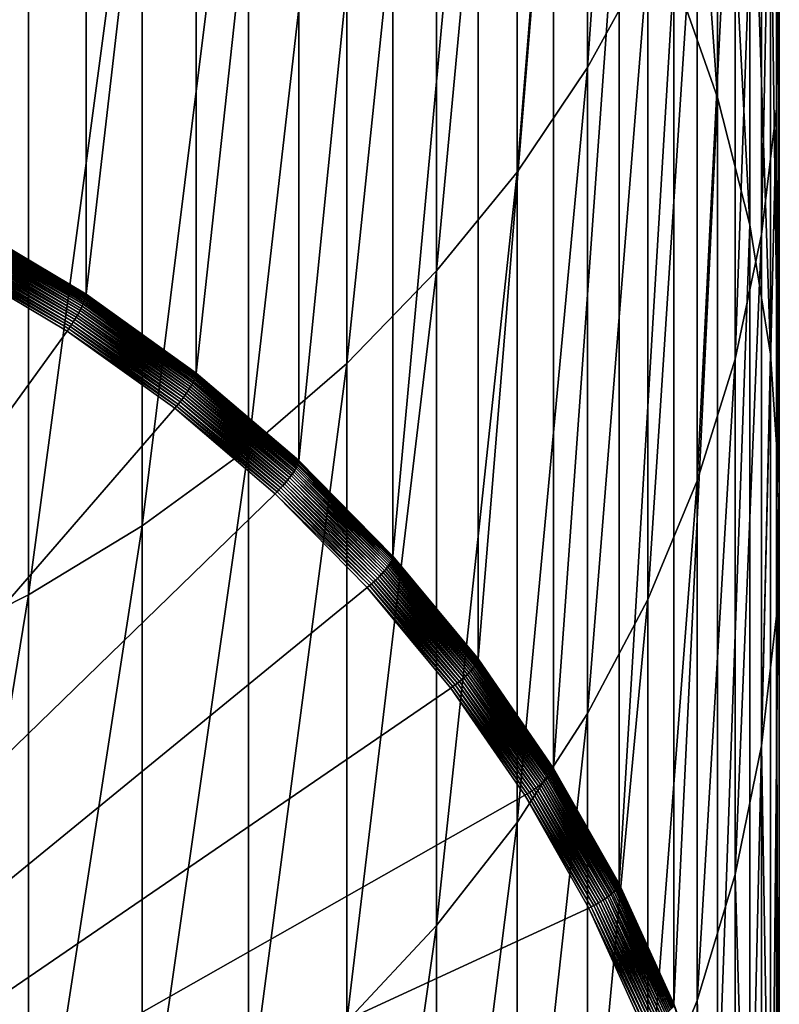
# Model space of a CAD drawing. Extents: x -67 to 75, y -210 to 67.
# Drawn here: x 5 to 9, y -198 to -192 of the extents above; entities that cross this region are included whole.
import ezdxf

# ---------------------------------------------------------------- set-up
doc = ezdxf.new("R2010")
doc.units = 0
doc.header["$MEASUREMENT"] = 0
doc.layers.add('L1', color=7, linetype='Continuous')

msp = doc.modelspace()

# ---------------------------------------------------------------- linework, layer by layer
at = {"layer": 'L1', "color": 7}
for points in [[(4.690868, -193.3674, 1097.518), (4.690868, -187.2489, 1116.349), (5.383667, -187.6615, 1116.483)], [(8.717044, -191.7835, 1136.429), (8.717044, -187.3025, 1144.106), (8.360116, -192.4339, 1136.772)], [(8.360116, -192.4339, 1136.772), (8.717044, -187.3025, 1144.106), (8.360116, -187.9211, 1144.503)], [(4.690868, -193.3674, 1097.518), (5.383667, -187.6615, 1116.483), (5.383667, -193.78, 1097.652)], [(5.383667, -193.78, 1097.652), (5.383667, -187.6615, 1116.483), (6.036607, -188.1292, 1116.635)], [(8.360116, -192.4339, 1136.772), (8.360116, -187.9211, 1144.503), (7.941292, -193.0547, 1137.1)], [(7.941292, -193.0547, 1137.1), (8.360116, -187.9211, 1144.503), (7.941292, -188.5117, 1144.883)], [(5.383667, -193.78, 1097.652), (6.036607, -188.1292, 1116.635), (6.036607, -194.2477, 1097.804)], [(6.036607, -194.2477, 1097.804), (6.036607, -188.1292, 1116.635), (6.644854, -188.6486, 1116.804)], [(9.497801, -191.9241, 1126.847), (9.497801, -188.2625, 1134.571), (9.480213, -192.6769, 1127.166)], [(9.480213, -192.6769, 1127.166), (9.497801, -188.2625, 1134.571), (9.480213, -188.9853, 1134.953)], [(7.941292, -193.0547, 1137.1), (7.941292, -188.5117, 1144.883), (7.463674, -193.6414, 1137.41)], [(7.463674, -193.6414, 1137.41), (7.941292, -188.5117, 1144.883), (7.463674, -189.0697, 1145.242)], [(6.036607, -194.2477, 1097.804), (6.644854, -188.6486, 1116.804), (6.644854, -194.7671, 1097.973)], [(6.644854, -194.7671, 1097.973), (6.644854, -188.6486, 1116.804), (7.203905, -189.2157, 1116.988)], [(8.871454, -191.8738, 1117.852), (8.871454, -188.9823, 1125.604), (9.130733, -192.6111, 1118.091)], [(9.130733, -192.6111, 1118.091), (8.871454, -188.9823, 1125.604), (9.130733, -189.6963, 1125.906)], [(9.480213, -192.6769, 1127.166), (9.480213, -188.9853, 1134.953), (9.392438, -193.4254, 1127.482)], [(9.392438, -193.4254, 1127.482), (9.480213, -188.9853, 1134.953), (9.392438, -189.7041, 1135.332)], [(7.463674, -193.6414, 1137.41), (7.463674, -189.0697, 1145.242), (6.930797, -194.1897, 1137.699)], [(6.930797, -194.1897, 1137.699), (7.463674, -189.0697, 1145.242), (6.930797, -189.5912, 1145.577)], [(6.644854, -194.7671, 1097.973), (7.203905, -189.2157, 1116.988), (7.203905, -195.3343, 1098.157)], [(7.203905, -195.3343, 1098.157), (7.203905, -189.2157, 1116.988), (7.709621, -189.8265, 1117.186)], [(6.930797, -194.1897, 1137.699), (6.930797, -189.5912, 1145.577), (6.346607, -194.6953, 1137.966)], [(6.346607, -194.6953, 1137.966), (6.930797, -189.5912, 1145.577), (6.346607, -190.0722, 1145.886)], [(9.130733, -192.6111, 1118.091), (9.130733, -189.6963, 1125.906), (9.322411, -193.3668, 1118.337)], [(9.322411, -193.3668, 1118.337), (9.130733, -189.6963, 1125.906), (9.322411, -190.4283, 1126.215)], [(9.392438, -193.4254, 1127.482), (9.392438, -189.7041, 1135.332), (9.235123, -194.1643, 1127.794)], [(9.235123, -194.1643, 1127.794), (9.392438, -189.7041, 1135.332), (9.235123, -190.4135, 1135.706)], [(7.203905, -195.3343, 1098.157), (7.709621, -189.8265, 1117.186), (7.709621, -195.945, 1098.355)], [(7.709621, -195.945, 1098.355), (7.709621, -189.8265, 1117.186), (8.158257, -190.4764, 1117.398)], [(6.346607, -194.6953, 1137.966), (6.346607, -190.0722, 1145.886), (5.715428, -195.1547, 1138.208)], [(5.715428, -195.1547, 1138.208), (6.346607, -190.0722, 1145.886), (5.715428, -190.5091, 1146.167)], [(9.235123, -194.1643, 1127.794), (9.235123, -190.4135, 1135.706), (9.009435, -194.888, 1128.1)], [(9.009435, -194.888, 1128.1), (9.235123, -190.4135, 1135.706), (9.009435, -191.1084, 1136.073)], [(9.322411, -193.3668, 1118.337), (9.322411, -190.4283, 1126.215), (9.44507, -194.1355, 1118.586)], [(9.44507, -194.1355, 1118.586), (9.322411, -190.4283, 1126.215), (9.44507, -191.1727, 1126.53)], [(7.709621, -195.945, 1098.355), (8.158257, -190.4764, 1117.398), (8.158257, -196.5949, 1098.567)], [(8.158257, -196.5949, 1098.567), (8.158257, -190.4764, 1117.398), (8.546493, -191.1605, 1117.62)], [(5.715428, -195.1547, 1138.208), (5.715428, -190.5091, 1146.167), (5.041935, -195.5644, 1138.424)], [(5.041935, -195.5644, 1138.424), (5.715428, -190.5091, 1146.167), (5.041935, -190.8988, 1146.417)], [(5.041935, -195.5644, 1138.424), (5.041935, -190.8988, 1146.417), (4.331114, -195.9214, 1138.613)], [(4.331114, -195.9214, 1138.613), (5.041935, -190.8988, 1146.417), (4.331114, -191.2384, 1146.635)], [(9.009435, -194.888, 1128.1), (9.009435, -191.1084, 1136.073), (8.717044, -195.5911, 1128.397)], [(8.717044, -195.5911, 1128.397), (9.009435, -191.1084, 1136.073), (8.717044, -191.7835, 1136.429)], [(8.158257, -196.5949, 1098.567), (8.546493, -191.1605, 1117.62), (8.546493, -197.279, 1098.789)], [(8.546493, -197.279, 1098.789), (8.546493, -191.1605, 1117.62), (8.871454, -191.8738, 1117.852)], [(9.44507, -194.1355, 1118.586), (9.44507, -191.1727, 1126.53), (9.497801, -194.9113, 1118.839)], [(9.497801, -194.9113, 1118.839), (9.44507, -191.1727, 1126.53), (9.497801, -191.9241, 1126.847)], [(8.717044, -195.5911, 1128.397), (8.717044, -191.7835, 1136.429), (8.360116, -196.2685, 1128.683)], [(8.360116, -196.2685, 1128.683), (8.717044, -191.7835, 1136.429), (8.360116, -192.4339, 1136.772)], [(8.546493, -197.279, 1098.789), (8.871454, -191.8738, 1117.852), (8.871454, -197.9924, 1099.021)], [(8.871454, -197.9924, 1099.021), (8.871454, -191.8738, 1117.852), (9.130733, -192.6111, 1118.091)], [(9.497801, -194.9113, 1118.839), (9.497801, -191.9241, 1126.847), (9.480213, -195.6885, 1119.091)], [(9.480213, -195.6885, 1119.091), (9.497801, -191.9241, 1126.847), (9.480213, -192.6769, 1127.166)], [(8.360116, -196.2685, 1128.683), (8.360116, -192.4339, 1136.772), (7.941292, -196.9151, 1128.957)], [(7.941292, -196.9151, 1128.957), (8.360116, -192.4339, 1136.772), (7.941292, -193.0547, 1137.1)], [(8.871454, -197.9924, 1099.021), (9.130733, -192.6111, 1118.091), (9.130733, -198.7296, 1099.26)], [(9.130733, -198.7296, 1099.26), (9.130733, -192.6111, 1118.091), (9.322411, -193.3668, 1118.337)], [(9.480213, -195.6885, 1119.091), (9.480213, -192.6769, 1127.166), (9.392438, -196.4614, 1119.342)], [(9.392438, -196.4614, 1119.342), (9.480213, -192.6769, 1127.166), (9.392438, -193.4254, 1127.482)], [(7.941292, -196.9151, 1128.957), (7.941292, -193.0547, 1137.1), (7.463674, -197.5262, 1129.215)], [(7.463674, -197.5262, 1129.215), (7.941292, -193.0547, 1137.1), (7.463674, -193.6414, 1137.41)], [(4.69053, -193.3731, 1097.502), (4.690868, -193.3674, 1097.518), (5.383667, -193.78, 1097.652)], [(9.130733, -198.7296, 1099.26), (9.322411, -193.3668, 1118.337), (9.322411, -199.4854, 1099.506)], [(9.322411, -199.4854, 1099.506), (9.322411, -193.3668, 1118.337), (9.44507, -194.1355, 1118.586)], [(4.674787, -193.4282, 1097.423), (4.678965, -193.4168, 1097.434), (5.370006, -193.8283, 1097.568)], [(4.678965, -193.4168, 1097.434), (4.68255, -193.4062, 1097.446), (5.374121, -193.818, 1097.58)], [(4.678965, -193.4168, 1097.434), (5.374121, -193.818, 1097.58), (5.370006, -193.8283, 1097.568)], [(4.68255, -193.4062, 1097.446), (4.685517, -193.3964, 1097.459), (5.377525, -193.8086, 1097.593)], [(4.68255, -193.4062, 1097.446), (5.377525, -193.8086, 1097.593), (5.374121, -193.818, 1097.58)], [(4.685517, -193.3964, 1097.459), (4.687846, -193.3876, 1097.473), (5.380198, -193.8, 1097.607)], [(4.685517, -193.3964, 1097.459), (5.380198, -193.8, 1097.607), (5.377525, -193.8086, 1097.593)], [(4.687846, -193.3876, 1097.473), (4.689521, -193.3798, 1097.487), (5.382121, -193.7923, 1097.621)], [(4.687846, -193.3876, 1097.473), (5.382121, -193.7923, 1097.621), (5.380198, -193.8, 1097.607)], [(4.689521, -193.3798, 1097.487), (4.69053, -193.3731, 1097.502), (5.38328, -193.7857, 1097.636)], [(4.689521, -193.3798, 1097.487), (5.38328, -193.7857, 1097.636), (5.382121, -193.7923, 1097.621)], [(4.69053, -193.3731, 1097.502), (5.383667, -193.78, 1097.652), (5.38328, -193.7857, 1097.636)], [(9.392438, -196.4614, 1119.342), (9.392438, -193.4254, 1127.482), (9.235123, -197.2243, 1119.59)], [(9.235123, -197.2243, 1119.59), (9.392438, -193.4254, 1127.482), (9.235123, -194.1643, 1127.794)], [(4.646127, -193.4941, 1097.383), (4.652769, -193.48, 1097.389), (5.339941, -193.8892, 1097.522)], [(4.652769, -193.48, 1097.389), (4.658998, -193.4663, 1097.395), (5.34709, -193.8761, 1097.529)], [(4.652769, -193.48, 1097.389), (5.34709, -193.8761, 1097.529), (5.339941, -193.8892, 1097.522)], [(4.658998, -193.4663, 1097.395), (4.664769, -193.453, 1097.403), (5.353713, -193.8633, 1097.537)], [(4.658998, -193.4663, 1097.395), (5.353713, -193.8633, 1097.537), (5.34709, -193.8761, 1097.529)], [(4.664769, -193.453, 1097.403), (4.670044, -193.4403, 1097.412), (5.359768, -193.851, 1097.546)], [(4.664769, -193.453, 1097.403), (5.359768, -193.851, 1097.546), (5.353713, -193.8633, 1097.537)], [(4.670044, -193.4403, 1097.412), (4.674787, -193.4282, 1097.423), (5.365211, -193.8393, 1097.556)], [(4.670044, -193.4403, 1097.412), (5.365211, -193.8393, 1097.556), (5.359768, -193.851, 1097.546)], [(4.674787, -193.4282, 1097.423), (5.370006, -193.8283, 1097.568), (5.365211, -193.8393, 1097.556)], [(4.616356, -193.5521, 1097.374), (4.624178, -193.5376, 1097.374), (5.307128, -193.9443, 1097.507)], [(4.624178, -193.5376, 1097.374), (4.631782, -193.523, 1097.376), (5.315855, -193.9304, 1097.508)], [(4.624178, -193.5376, 1097.374), (5.315855, -193.9304, 1097.508), (5.307128, -193.9443, 1097.507)], [(4.631782, -193.523, 1097.376), (4.639115, -193.5084, 1097.379), (5.324271, -193.9165, 1097.511)], [(4.631782, -193.523, 1097.376), (5.324271, -193.9165, 1097.511), (5.315855, -193.9304, 1097.508)], [(4.639115, -193.5084, 1097.379), (4.646127, -193.4941, 1097.383), (5.332318, -193.9028, 1097.516)], [(4.639115, -193.5084, 1097.379), (5.332318, -193.9028, 1097.516), (5.324271, -193.9165, 1097.511)], [(4.646127, -193.4941, 1097.383), (5.339941, -193.8892, 1097.522), (5.332318, -193.9028, 1097.516)], [(0, -201.286, 1099.881), (4.592113, -193.5946, 1097.381), (5.270327, -193.9985, 1097.513)], [(4.592113, -193.5946, 1097.381), (4.600268, -193.5808, 1097.378), (5.279686, -193.9854, 1097.509)], [(4.592113, -193.5946, 1097.381), (5.279686, -193.9854, 1097.509), (5.270327, -193.9985, 1097.513)], [(4.600268, -193.5808, 1097.378), (4.608367, -193.5666, 1097.375), (5.288981, -193.9719, 1097.507)], [(4.600268, -193.5808, 1097.378), (5.288981, -193.9719, 1097.507), (5.279686, -193.9854, 1097.509)], [(4.608367, -193.5666, 1097.375), (4.616356, -193.5521, 1097.374), (5.29815, -193.9582, 1097.506)], [(4.608367, -193.5666, 1097.375), (5.29815, -193.9582, 1097.506), (5.288981, -193.9719, 1097.507)], [(4.616356, -193.5521, 1097.374), (5.307128, -193.9443, 1097.507), (5.29815, -193.9582, 1097.506)], [(7.463674, -197.5262, 1129.215), (7.463674, -193.6414, 1137.41), (6.930797, -198.0971, 1129.456)], [(6.930797, -198.0971, 1129.456), (7.463674, -193.6414, 1137.41), (6.930797, -194.1897, 1137.699)], [(5.365211, -193.8393, 1097.556), (5.370006, -193.8283, 1097.568), (6.02129, -194.2948, 1097.719)], [(5.370006, -193.8283, 1097.568), (5.374121, -193.818, 1097.58), (6.025903, -194.2849, 1097.732)], [(5.370006, -193.8283, 1097.568), (6.025903, -194.2849, 1097.732), (6.02129, -194.2948, 1097.719)], [(5.374121, -193.818, 1097.58), (5.377525, -193.8086, 1097.593), (6.029721, -194.2758, 1097.745)], [(5.374121, -193.818, 1097.58), (6.029721, -194.2758, 1097.745), (6.025903, -194.2849, 1097.732)], [(5.377525, -193.8086, 1097.593), (5.380198, -193.8, 1097.607), (6.032718, -194.2674, 1097.759)], [(5.377525, -193.8086, 1097.593), (6.032718, -194.2674, 1097.759), (6.029721, -194.2758, 1097.745)], [(5.380198, -193.8, 1097.607), (5.382121, -193.7923, 1097.621), (6.034873, -194.2599, 1097.773)], [(5.380198, -193.8, 1097.607), (6.034873, -194.2599, 1097.773), (6.032718, -194.2674, 1097.759)], [(5.382121, -193.7923, 1097.621), (5.38328, -193.7857, 1097.636), (6.036173, -194.2533, 1097.788)], [(5.382121, -193.7923, 1097.621), (6.036173, -194.2533, 1097.788), (6.034873, -194.2599, 1097.773)], [(5.38328, -193.7857, 1097.636), (5.383667, -193.78, 1097.652), (6.036607, -194.2477, 1097.804)], [(5.38328, -193.7857, 1097.636), (6.036607, -194.2477, 1097.804), (6.036173, -194.2533, 1097.788)], [(5.332318, -193.9028, 1097.516), (5.339941, -193.8892, 1097.522), (5.987579, -194.3532, 1097.672)], [(5.339941, -193.8892, 1097.522), (5.34709, -193.8761, 1097.529), (5.995593, -194.3406, 1097.679)], [(5.339941, -193.8892, 1097.522), (5.995593, -194.3406, 1097.679), (5.987579, -194.3532, 1097.672)], [(5.34709, -193.8761, 1097.529), (5.353713, -193.8633, 1097.537), (6.003021, -194.3284, 1097.688)], [(5.34709, -193.8761, 1097.529), (6.003021, -194.3284, 1097.688), (5.995593, -194.3406, 1097.679)], [(5.353713, -193.8633, 1097.537), (5.359768, -193.851, 1097.546), (6.00981, -194.3167, 1097.697)], [(5.353713, -193.8633, 1097.537), (6.00981, -194.3167, 1097.697), (6.003021, -194.3284, 1097.688)], [(5.359768, -193.851, 1097.546), (5.365211, -193.8393, 1097.556), (6.015913, -194.3054, 1097.708)], [(5.359768, -193.851, 1097.546), (6.015913, -194.3054, 1097.708), (6.00981, -194.3167, 1097.697)], [(5.365211, -193.8393, 1097.556), (6.02129, -194.2948, 1097.719), (6.015913, -194.3054, 1097.708)], [(5.29815, -193.9582, 1097.506), (5.307128, -193.9443, 1097.507), (5.950785, -194.4054, 1097.656)], [(5.307128, -193.9443, 1097.507), (5.315855, -193.9304, 1097.508), (5.960571, -194.3922, 1097.658)], [(5.307128, -193.9443, 1097.507), (5.960571, -194.3922, 1097.658), (5.950785, -194.4054, 1097.656)], [(5.315855, -193.9304, 1097.508), (5.324271, -193.9165, 1097.511), (5.970007, -194.379, 1097.662)], [(5.315855, -193.9304, 1097.508), (5.970007, -194.379, 1097.662), (5.960571, -194.3922, 1097.658)], [(5.324271, -193.9165, 1097.511), (5.332318, -193.9028, 1097.516), (5.97903, -194.366, 1097.666)], [(5.324271, -193.9165, 1097.511), (5.97903, -194.366, 1097.666), (5.970007, -194.379, 1097.662)], [(5.332318, -193.9028, 1097.516), (5.987579, -194.3532, 1097.672), (5.97903, -194.366, 1097.666)], [(5.270327, -193.9985, 1097.513), (5.90952, -194.4564, 1097.661), (0, -201.286, 1099.881)], [(5.270327, -193.9985, 1097.513), (5.279686, -193.9854, 1097.509), (5.920015, -194.4441, 1097.658)], [(5.270327, -193.9985, 1097.513), (5.920015, -194.4441, 1097.658), (5.90952, -194.4564, 1097.661)], [(5.279686, -193.9854, 1097.509), (5.288981, -193.9719, 1097.507), (5.930438, -194.4314, 1097.656)], [(5.279686, -193.9854, 1097.509), (5.930438, -194.4314, 1097.656), (5.920015, -194.4441, 1097.658)], [(5.288981, -193.9719, 1097.507), (5.29815, -193.9582, 1097.506), (5.940718, -194.4185, 1097.656)], [(5.288981, -193.9719, 1097.507), (5.940718, -194.4185, 1097.656), (5.930438, -194.4314, 1097.656)], [(5.29815, -193.9582, 1097.506), (5.950785, -194.4054, 1097.656), (5.940718, -194.4185, 1097.656)], [(9.235123, -197.2243, 1119.59), (9.235123, -194.1643, 1127.794), (9.009435, -197.9715, 1119.833)], [(9.009435, -197.9715, 1119.833), (9.235123, -194.1643, 1127.794), (9.009435, -194.888, 1128.1)], [(9.322411, -199.4854, 1099.506), (9.44507, -194.1355, 1118.586), (9.44507, -200.254, 1099.756)], [(9.44507, -200.254, 1099.756), (9.44507, -194.1355, 1118.586), (9.497801, -194.9113, 1118.839)], [(6.930797, -198.0971, 1129.456), (6.930797, -194.1897, 1137.699), (6.346607, -198.6238, 1129.679)], [(6.346607, -198.6238, 1129.679), (6.930797, -194.1897, 1137.699), (6.346607, -194.6953, 1137.966)], [(6.015913, -194.3054, 1097.708), (6.02129, -194.2948, 1097.719), (6.627994, -194.8129, 1097.888)], [(6.02129, -194.2948, 1097.719), (6.025903, -194.2849, 1097.732), (6.633072, -194.8034, 1097.9)], [(6.02129, -194.2948, 1097.719), (6.633072, -194.8034, 1097.9), (6.627994, -194.8129, 1097.888)], [(6.025903, -194.2849, 1097.732), (6.029721, -194.2758, 1097.745), (6.637274, -194.7945, 1097.913)], [(6.025903, -194.2849, 1097.732), (6.637274, -194.7945, 1097.913), (6.633072, -194.8034, 1097.9)], [(6.029721, -194.2758, 1097.745), (6.032718, -194.2674, 1097.759), (6.640573, -194.7864, 1097.927)], [(6.029721, -194.2758, 1097.745), (6.640573, -194.7864, 1097.927), (6.637274, -194.7945, 1097.913)], [(6.032718, -194.2674, 1097.759), (6.034873, -194.2599, 1097.773), (6.642946, -194.7791, 1097.942)], [(6.032718, -194.2674, 1097.759), (6.642946, -194.7791, 1097.942), (6.640573, -194.7864, 1097.927)], [(6.034873, -194.2599, 1097.773), (6.036173, -194.2533, 1097.788), (6.644376, -194.7727, 1097.957)], [(6.034873, -194.2599, 1097.773), (6.644376, -194.7727, 1097.957), (6.642946, -194.7791, 1097.942)], [(6.036173, -194.2533, 1097.788), (6.036607, -194.2477, 1097.804), (6.644854, -194.7671, 1097.973)], [(6.036173, -194.2533, 1097.788), (6.644854, -194.7671, 1097.973), (6.644376, -194.7727, 1097.957)], [(5.97903, -194.366, 1097.666), (5.987579, -194.3532, 1097.672), (6.590886, -194.8683, 1097.84)], [(5.987579, -194.3532, 1097.672), (5.995593, -194.3406, 1097.679), (6.599708, -194.8564, 1097.847)], [(5.987579, -194.3532, 1097.672), (6.599708, -194.8564, 1097.847), (6.590886, -194.8683, 1097.84)], [(5.995593, -194.3406, 1097.679), (6.003021, -194.3284, 1097.688), (6.607884, -194.8449, 1097.856)], [(5.995593, -194.3406, 1097.679), (6.607884, -194.8449, 1097.856), (6.599708, -194.8564, 1097.847)], [(6.003021, -194.3284, 1097.688), (6.00981, -194.3167, 1097.697), (6.615357, -194.8337, 1097.865)], [(6.003021, -194.3284, 1097.688), (6.615357, -194.8337, 1097.865), (6.607884, -194.8449, 1097.856)], [(6.00981, -194.3167, 1097.697), (6.015913, -194.3054, 1097.708), (6.622075, -194.823, 1097.876)], [(6.00981, -194.3167, 1097.697), (6.622075, -194.823, 1097.876), (6.615357, -194.8337, 1097.865)], [(6.015913, -194.3054, 1097.708), (6.627994, -194.8129, 1097.888), (6.622075, -194.823, 1097.876)], [(5.930438, -194.4314, 1097.656), (5.940718, -194.4185, 1097.656), (6.539304, -194.9296, 1097.822)], [(5.940718, -194.4185, 1097.656), (5.950785, -194.4054, 1097.656), (6.550385, -194.9173, 1097.823)], [(5.940718, -194.4185, 1097.656), (6.550385, -194.9173, 1097.823), (6.539304, -194.9296, 1097.822)], [(5.950785, -194.4054, 1097.656), (5.960571, -194.3922, 1097.658), (6.561156, -194.905, 1097.825)], [(5.950785, -194.4054, 1097.656), (6.561156, -194.905, 1097.825), (6.550385, -194.9173, 1097.823)], [(5.960571, -194.3922, 1097.658), (5.970007, -194.379, 1097.662), (6.571543, -194.8927, 1097.829)], [(5.960571, -194.3922, 1097.658), (6.571543, -194.8927, 1097.829), (6.561156, -194.905, 1097.825)], [(5.970007, -194.379, 1097.662), (5.97903, -194.366, 1097.666), (6.581476, -194.8804, 1097.834)], [(5.970007, -194.379, 1097.662), (6.581476, -194.8804, 1097.834), (6.571543, -194.8927, 1097.829)], [(5.97903, -194.366, 1097.666), (6.590886, -194.8683, 1097.84), (6.581476, -194.8804, 1097.834)], [(0, -201.286, 1099.881), (5.90952, -194.4564, 1097.661), (6.504962, -194.9648, 1097.827)], [(5.90952, -194.4564, 1097.661), (5.920015, -194.4441, 1097.658), (6.516515, -194.9534, 1097.824)], [(5.90952, -194.4564, 1097.661), (6.516515, -194.9534, 1097.824), (6.504962, -194.9648, 1097.827)], [(5.920015, -194.4441, 1097.658), (5.930438, -194.4314, 1097.656), (6.527988, -194.9416, 1097.822)], [(5.920015, -194.4441, 1097.658), (6.527988, -194.9416, 1097.822), (6.516515, -194.9534, 1097.824)], [(5.930438, -194.4314, 1097.656), (6.539304, -194.9296, 1097.822), (6.527988, -194.9416, 1097.822)], [(6.346607, -198.6238, 1129.679), (6.346607, -194.6953, 1137.966), (5.715428, -199.1022, 1129.881)], [(5.715428, -199.1022, 1129.881), (6.346607, -194.6953, 1137.966), (5.715428, -195.1547, 1138.208)], [(6.644376, -194.7727, 1097.957), (6.644854, -194.7671, 1097.973), (7.203905, -195.3343, 1098.157)], [(6.615357, -194.8337, 1097.865), (6.622075, -194.823, 1097.876), (7.179209, -195.3883, 1098.06)], [(6.622075, -194.823, 1097.876), (6.627994, -194.8129, 1097.888), (7.185626, -195.3786, 1098.071)], [(6.622075, -194.823, 1097.876), (7.185626, -195.3786, 1098.071), (7.179209, -195.3883, 1098.06)], [(6.627994, -194.8129, 1097.888), (6.633072, -194.8034, 1097.9), (7.191131, -195.3695, 1098.084)], [(6.627994, -194.8129, 1097.888), (7.191131, -195.3695, 1098.084), (7.185626, -195.3786, 1098.071)], [(6.633072, -194.8034, 1097.9), (6.637274, -194.7945, 1097.913), (7.195688, -195.361, 1098.097)], [(6.633072, -194.8034, 1097.9), (7.195688, -195.361, 1098.097), (7.191131, -195.3695, 1098.084)], [(6.637274, -194.7945, 1097.913), (6.640573, -194.7864, 1097.927), (7.199265, -195.3532, 1098.112)], [(6.637274, -194.7945, 1097.913), (7.199265, -195.3532, 1098.112), (7.195688, -195.361, 1098.097)], [(6.640573, -194.7864, 1097.927), (6.642946, -194.7791, 1097.942), (7.201837, -195.3461, 1098.126)], [(6.640573, -194.7864, 1097.927), (7.201837, -195.3461, 1098.126), (7.199265, -195.3532, 1098.112)], [(6.642946, -194.7791, 1097.942), (6.644376, -194.7727, 1097.957), (7.203387, -195.3398, 1098.141)], [(6.642946, -194.7791, 1097.942), (7.203387, -195.3398, 1098.141), (7.201837, -195.3461, 1098.126)], [(6.644376, -194.7727, 1097.957), (7.203905, -195.3343, 1098.157), (7.203387, -195.3398, 1098.141)], [(6.571543, -194.8927, 1097.829), (6.581476, -194.8804, 1097.834), (7.135195, -195.4422, 1098.016)], [(6.581476, -194.8804, 1097.834), (6.590886, -194.8683, 1097.84), (7.145396, -195.4309, 1098.022)], [(6.581476, -194.8804, 1097.834), (7.145396, -195.4309, 1098.022), (7.135195, -195.4422, 1098.016)], [(6.590886, -194.8683, 1097.84), (6.599708, -194.8564, 1097.847), (7.154961, -195.4197, 1098.03)], [(6.590886, -194.8683, 1097.84), (7.154961, -195.4197, 1098.03), (7.145396, -195.4309, 1098.022)], [(6.599708, -194.8564, 1097.847), (6.607884, -194.8449, 1097.856), (7.163825, -195.4089, 1098.039)], [(6.599708, -194.8564, 1097.847), (7.163825, -195.4089, 1098.039), (7.154961, -195.4197, 1098.03)], [(6.607884, -194.8449, 1097.856), (6.615357, -194.8337, 1097.865), (7.171926, -195.3984, 1098.049)], [(6.607884, -194.8449, 1097.856), (7.171926, -195.3984, 1098.049), (7.163825, -195.4089, 1098.039)], [(6.615357, -194.8337, 1097.865), (7.179209, -195.3883, 1098.06), (7.171926, -195.3984, 1098.049)], [(9.009435, -197.9715, 1119.833), (9.009435, -194.888, 1128.1), (8.717044, -198.6975, 1120.069)], [(8.717044, -198.6975, 1120.069), (9.009435, -194.888, 1128.1), (8.717044, -195.5911, 1128.397)], [(6.516515, -194.9534, 1097.824), (6.527988, -194.9416, 1097.822), (7.077207, -195.4988, 1098.003)], [(6.527988, -194.9416, 1097.822), (6.539304, -194.9296, 1097.822), (7.089475, -195.4877, 1098.003)], [(6.527988, -194.9416, 1097.822), (7.089475, -195.4877, 1098.003), (7.077207, -195.4988, 1098.003)], [(6.539304, -194.9296, 1097.822), (6.550385, -194.9173, 1097.823), (7.101488, -195.4764, 1098.004)], [(6.539304, -194.9296, 1097.822), (7.101488, -195.4764, 1098.004), (7.089475, -195.4877, 1098.003)], [(6.550385, -194.9173, 1097.823), (6.561156, -194.905, 1097.825), (7.113166, -195.465, 1098.007)], [(6.550385, -194.9173, 1097.823), (7.113166, -195.465, 1098.007), (7.101488, -195.4764, 1098.004)], [(6.561156, -194.905, 1097.825), (6.571543, -194.8927, 1097.829), (7.124427, -195.4536, 1098.011)], [(6.561156, -194.905, 1097.825), (7.124427, -195.4536, 1098.011), (7.113166, -195.465, 1098.007)], [(6.571543, -194.8927, 1097.829), (7.135195, -195.4422, 1098.016), (7.124427, -195.4536, 1098.011)], [(9.44507, -200.254, 1099.756), (9.497801, -194.9113, 1118.839), (9.497801, -201.0298, 1100.008)], [(9.497801, -201.0298, 1100.008), (9.497801, -194.9113, 1118.839), (9.480213, -195.6885, 1119.091)], [(0, -201.286, 1099.881), (6.504962, -194.9648, 1097.827), (7.052244, -195.5201, 1098.007)], [(6.504962, -194.9648, 1097.827), (6.516515, -194.9534, 1097.824), (7.064768, -195.5096, 1098.004)], [(6.504962, -194.9648, 1097.827), (7.064768, -195.5096, 1098.004), (7.052244, -195.5201, 1098.007)], [(6.516515, -194.9534, 1097.824), (7.077207, -195.4988, 1098.003), (7.064768, -195.5096, 1098.004)], [(5.715428, -199.1022, 1129.881), (5.715428, -195.1547, 1138.208), (5.041935, -199.5289, 1130.061)], [(5.041935, -199.5289, 1130.061), (5.715428, -195.1547, 1138.208), (5.041935, -195.5644, 1138.424)], [(7.195688, -195.361, 1098.097), (7.199265, -195.3532, 1098.112), (7.704655, -195.9636, 1098.31)], [(7.199265, -195.3532, 1098.112), (7.201837, -195.3461, 1098.126), (7.707407, -195.9567, 1098.325)], [(7.199265, -195.3532, 1098.112), (7.707407, -195.9567, 1098.325), (7.704655, -195.9636, 1098.31)], [(7.201837, -195.3461, 1098.126), (7.203387, -195.3398, 1098.141), (7.709067, -195.9505, 1098.34)], [(7.201837, -195.3461, 1098.126), (7.709067, -195.9505, 1098.34), (7.707407, -195.9567, 1098.325)], [(7.203387, -195.3398, 1098.141), (7.203905, -195.3343, 1098.157), (7.709621, -195.945, 1098.355)], [(7.203387, -195.3398, 1098.141), (7.709621, -195.945, 1098.355), (7.709067, -195.9505, 1098.34)], [(7.154961, -195.4197, 1098.03), (7.163825, -195.4089, 1098.039), (7.666727, -196.0163, 1098.236)], [(7.163825, -195.4089, 1098.039), (7.171926, -195.3984, 1098.049), (7.675397, -196.0064, 1098.246)], [(7.163825, -195.4089, 1098.039), (7.675397, -196.0064, 1098.246), (7.666727, -196.0163, 1098.236)], [(7.171926, -195.3984, 1098.049), (7.179209, -195.3883, 1098.06), (7.683192, -195.9969, 1098.257)], [(7.171926, -195.3984, 1098.049), (7.683192, -195.9969, 1098.257), (7.675397, -196.0064, 1098.246)], [(7.179209, -195.3883, 1098.06), (7.185626, -195.3786, 1098.071), (7.690059, -195.9879, 1098.269)], [(7.179209, -195.3883, 1098.06), (7.690059, -195.9879, 1098.269), (7.683192, -195.9969, 1098.257)], [(7.185626, -195.3786, 1098.071), (7.191131, -195.3695, 1098.084), (7.695951, -195.9792, 1098.282)], [(7.185626, -195.3786, 1098.071), (7.695951, -195.9792, 1098.282), (7.690059, -195.9879, 1098.269)], [(7.191131, -195.3695, 1098.084), (7.195688, -195.361, 1098.097), (7.700827, -195.9711, 1098.296)], [(7.191131, -195.3695, 1098.084), (7.700827, -195.9711, 1098.296), (7.695951, -195.9792, 1098.282)], [(7.195688, -195.361, 1098.097), (7.704655, -195.9636, 1098.31), (7.700827, -195.9711, 1098.296)], [(7.101488, -195.4764, 1098.004), (7.113166, -195.465, 1098.007), (7.612512, -196.0681, 1098.203)], [(7.113166, -195.465, 1098.007), (7.124427, -195.4536, 1098.011), (7.624563, -196.0576, 1098.207)], [(7.113166, -195.465, 1098.007), (7.624563, -196.0576, 1098.207), (7.612512, -196.0681, 1098.203)], [(7.124427, -195.4536, 1098.011), (7.135195, -195.4422, 1098.016), (7.636087, -196.0471, 1098.213)], [(7.124427, -195.4536, 1098.011), (7.636087, -196.0471, 1098.213), (7.624563, -196.0576, 1098.207)], [(7.135195, -195.4422, 1098.016), (7.145396, -195.4309, 1098.022), (7.647005, -196.0367, 1098.219)], [(7.135195, -195.4422, 1098.016), (7.647005, -196.0367, 1098.219), (7.636087, -196.0471, 1098.213)], [(7.145396, -195.4309, 1098.022), (7.154961, -195.4197, 1098.03), (7.657242, -196.0264, 1098.227)], [(7.145396, -195.4309, 1098.022), (7.657242, -196.0264, 1098.227), (7.647005, -196.0367, 1098.219)], [(7.154961, -195.4197, 1098.03), (7.666727, -196.0163, 1098.236), (7.657242, -196.0264, 1098.227)], [(7.052244, -195.5201, 1098.007), (7.547313, -196.118, 1098.201), (0, -201.286, 1099.881)], [(7.052244, -195.5201, 1098.007), (7.064768, -195.5096, 1098.004), (7.560716, -196.1086, 1098.199)], [(7.052244, -195.5201, 1098.007), (7.560716, -196.1086, 1098.199), (7.547313, -196.118, 1098.201)], [(7.064768, -195.5096, 1098.004), (7.077207, -195.4988, 1098.003), (7.574028, -196.0988, 1098.198)], [(7.064768, -195.5096, 1098.004), (7.574028, -196.0988, 1098.198), (7.560716, -196.1086, 1098.199)], [(7.077207, -195.4988, 1098.003), (7.089475, -195.4877, 1098.003), (7.587158, -196.0888, 1098.198)], [(7.077207, -195.4988, 1098.003), (7.587158, -196.0888, 1098.198), (7.574028, -196.0988, 1098.198)], [(7.089475, -195.4877, 1098.003), (7.101488, -195.4764, 1098.004), (7.600015, -196.0785, 1098.2)], [(7.089475, -195.4877, 1098.003), (7.600015, -196.0785, 1098.2), (7.587158, -196.0888, 1098.198)], [(7.101488, -195.4764, 1098.004), (7.612512, -196.0681, 1098.203), (7.600015, -196.0785, 1098.2)], [(5.041935, -199.5289, 1130.061), (5.041935, -195.5644, 1138.424), (4.331114, -199.9007, 1130.218)], [(4.331114, -199.9007, 1130.218), (5.041935, -195.5644, 1138.424), (4.331114, -195.9214, 1138.613)], [(8.717044, -198.6975, 1120.069), (8.717044, -195.5911, 1128.397), (8.360116, -199.3968, 1120.296)], [(8.360116, -199.3968, 1120.296), (8.717044, -195.5911, 1128.397), (8.360116, -196.2685, 1128.683)], [(9.480213, -201.807, 1100.26), (9.480213, -195.6885, 1119.091), (9.392438, -196.4614, 1119.342)], [(9.497801, -201.0298, 1100.008), (9.480213, -195.6885, 1119.091), (9.480213, -201.807, 1100.26)], [(7.675397, -196.0064, 1098.246), (7.683192, -195.9969, 1098.257), (8.130291, -196.6446, 1098.468)], [(7.683192, -195.9969, 1098.257), (7.690059, -195.9879, 1098.269), (8.137557, -196.6361, 1098.48)], [(7.683192, -195.9969, 1098.257), (8.137557, -196.6361, 1098.48), (8.130291, -196.6446, 1098.468)], [(7.690059, -195.9879, 1098.269), (7.695951, -195.9792, 1098.282), (8.143791, -196.6279, 1098.493)], [(7.690059, -195.9879, 1098.269), (8.143791, -196.6279, 1098.493), (8.137557, -196.6361, 1098.48)], [(7.695951, -195.9792, 1098.282), (7.700827, -195.9711, 1098.296), (8.148951, -196.6202, 1098.507)], [(7.695951, -195.9792, 1098.282), (8.148951, -196.6202, 1098.507), (8.143791, -196.6279, 1098.493)], [(7.700827, -195.9711, 1098.296), (7.704655, -195.9636, 1098.31), (8.153002, -196.613, 1098.521)], [(7.700827, -195.9711, 1098.296), (8.153002, -196.613, 1098.521), (8.148951, -196.6202, 1098.507)], [(7.704655, -195.9636, 1098.31), (7.707407, -195.9567, 1098.325), (8.155915, -196.6064, 1098.536)], [(7.704655, -195.9636, 1098.31), (8.155915, -196.6064, 1098.536), (8.153002, -196.613, 1098.521)], [(7.707407, -195.9567, 1098.325), (7.709067, -195.9505, 1098.34), (8.157671, -196.6003, 1098.551)], [(7.707407, -195.9567, 1098.325), (8.157671, -196.6003, 1098.551), (8.155915, -196.6064, 1098.536)], [(7.709067, -195.9505, 1098.34), (7.709621, -195.945, 1098.355), (8.158257, -196.5949, 1098.567)], [(7.709067, -195.9505, 1098.34), (8.158257, -196.5949, 1098.567), (8.157671, -196.6003, 1098.551)], [(7.612512, -196.0681, 1098.203), (7.624563, -196.0576, 1098.207), (8.06825, -196.7003, 1098.416)], [(7.624563, -196.0576, 1098.207), (7.636087, -196.0471, 1098.213), (8.080444, -196.6908, 1098.422)], [(7.624563, -196.0576, 1098.207), (8.080444, -196.6908, 1098.422), (8.06825, -196.7003, 1098.416)], [(7.636087, -196.0471, 1098.213), (7.647005, -196.0367, 1098.219), (8.091997, -196.6813, 1098.429)], [(7.636087, -196.0471, 1098.213), (8.091997, -196.6813, 1098.429), (8.080444, -196.6908, 1098.422)], [(7.647005, -196.0367, 1098.219), (7.657242, -196.0264, 1098.227), (8.10283, -196.6718, 1098.437)], [(7.647005, -196.0367, 1098.219), (8.10283, -196.6718, 1098.437), (8.091997, -196.6813, 1098.429)], [(7.657242, -196.0264, 1098.227), (7.666727, -196.0163, 1098.236), (8.112867, -196.6625, 1098.446)], [(7.657242, -196.0264, 1098.227), (8.112867, -196.6625, 1098.446), (8.10283, -196.6718, 1098.437)], [(7.666727, -196.0163, 1098.236), (7.675397, -196.0064, 1098.246), (8.122042, -196.6534, 1098.456)], [(7.666727, -196.0163, 1098.236), (8.122042, -196.6534, 1098.456), (8.112867, -196.6625, 1098.446)], [(7.675397, -196.0064, 1098.246), (8.130291, -196.6446, 1098.468), (8.122042, -196.6534, 1098.456)], [(7.547313, -196.118, 1098.201), (7.560716, -196.1086, 1098.199), (8.000688, -196.7459, 1098.406)], [(7.560716, -196.1086, 1098.199), (7.574028, -196.0988, 1098.198), (8.014774, -196.7373, 1098.405)], [(7.560716, -196.1086, 1098.199), (8.014774, -196.7373, 1098.405), (8.000688, -196.7459, 1098.406)], [(7.574028, -196.0988, 1098.198), (7.587158, -196.0888, 1098.198), (8.028667, -196.7283, 1098.406)], [(7.574028, -196.0988, 1098.198), (8.028667, -196.7283, 1098.406), (8.014774, -196.7373, 1098.405)], [(7.587158, -196.0888, 1098.198), (7.600015, -196.0785, 1098.2), (8.042273, -196.7192, 1098.408)], [(7.587158, -196.0888, 1098.198), (8.042273, -196.7192, 1098.408), (8.028667, -196.7283, 1098.406)], [(7.600015, -196.0785, 1098.2), (7.612512, -196.0681, 1098.203), (8.055497, -196.7098, 1098.411)], [(7.600015, -196.0785, 1098.2), (8.055497, -196.7098, 1098.411), (8.042273, -196.7192, 1098.408)], [(7.612512, -196.0681, 1098.203), (8.06825, -196.7003, 1098.416), (8.055497, -196.7098, 1098.411)], [(0, -201.286, 1099.881), (7.547313, -196.118, 1098.201), (7.986505, -196.7542, 1098.408)], [(7.547313, -196.118, 1098.201), (8.000688, -196.7459, 1098.406), (7.986505, -196.7542, 1098.408)], [(8.360116, -199.3968, 1120.296), (8.360116, -196.2685, 1128.683), (7.941292, -200.0645, 1120.513)], [(7.941292, -200.0645, 1120.513), (8.360116, -196.2685, 1128.683), (7.941292, -196.9151, 1128.957)], [(9.392438, -202.5799, 1100.511), (9.392438, -196.4614, 1119.342), (9.235123, -197.2243, 1119.59)], [(9.480213, -201.807, 1100.26), (9.392438, -196.4614, 1119.342), (9.392438, -202.5799, 1100.511)], [(8.130291, -196.6446, 1098.468), (8.137557, -196.6361, 1098.48), (8.524807, -197.3184, 1098.702)], [(8.137557, -196.6361, 1098.48), (8.143791, -196.6279, 1098.493), (8.531339, -197.3109, 1098.715)], [(8.137557, -196.6361, 1098.48), (8.531339, -197.3109, 1098.715), (8.524807, -197.3184, 1098.702)], [(8.143791, -196.6279, 1098.493), (8.148951, -196.6202, 1098.507), (8.536744, -197.3036, 1098.729)], [(8.143791, -196.6279, 1098.493), (8.536744, -197.3036, 1098.729), (8.531339, -197.3109, 1098.715)], [(8.148951, -196.6202, 1098.507), (8.153002, -196.613, 1098.521), (8.540988, -197.2967, 1098.743)], [(8.148951, -196.6202, 1098.507), (8.540988, -197.2967, 1098.743), (8.536744, -197.3036, 1098.729)], [(8.153002, -196.613, 1098.521), (8.155915, -196.6064, 1098.536), (8.544039, -197.2903, 1098.758)], [(8.153002, -196.613, 1098.521), (8.544039, -197.2903, 1098.758), (8.540988, -197.2967, 1098.743)], [(8.155915, -196.6064, 1098.536), (8.157671, -196.6003, 1098.551), (8.545878, -197.2844, 1098.773)], [(8.155915, -196.6064, 1098.536), (8.545878, -197.2844, 1098.773), (8.544039, -197.2903, 1098.758)], [(8.157671, -196.6003, 1098.551), (8.158257, -196.5949, 1098.567), (8.546493, -197.279, 1098.789)], [(8.157671, -196.6003, 1098.551), (8.546493, -197.279, 1098.789), (8.545878, -197.2844, 1098.773)], [(8.055497, -196.7098, 1098.411), (8.06825, -196.7003, 1098.416), (8.452202, -197.3769, 1098.636)], [(8.06825, -196.7003, 1098.416), (8.080444, -196.6908, 1098.422), (8.464977, -197.3684, 1098.642)], [(8.06825, -196.7003, 1098.416), (8.464977, -197.3684, 1098.642), (8.452202, -197.3769, 1098.636)], [(8.080444, -196.6908, 1098.422), (8.091997, -196.6813, 1098.429), (8.47708, -197.3598, 1098.649)], [(8.080444, -196.6908, 1098.422), (8.47708, -197.3598, 1098.649), (8.464977, -197.3684, 1098.642)], [(8.091997, -196.6813, 1098.429), (8.10283, -196.6718, 1098.437), (8.488428, -197.3513, 1098.658)], [(8.091997, -196.6813, 1098.429), (8.488428, -197.3513, 1098.658), (8.47708, -197.3598, 1098.649)], [(8.10283, -196.6718, 1098.437), (8.112867, -196.6625, 1098.446), (8.498943, -197.3428, 1098.667)], [(8.10283, -196.6718, 1098.437), (8.498943, -197.3428, 1098.667), (8.488428, -197.3513, 1098.658)], [(8.112867, -196.6625, 1098.446), (8.122042, -196.6534, 1098.456), (8.508554, -197.3345, 1098.678)], [(8.112867, -196.6625, 1098.446), (8.508554, -197.3345, 1098.678), (8.498943, -197.3428, 1098.667)], [(8.122042, -196.6534, 1098.456), (8.130291, -196.6446, 1098.468), (8.517195, -197.3264, 1098.689)], [(8.122042, -196.6534, 1098.456), (8.517195, -197.3264, 1098.689), (8.508554, -197.3345, 1098.678)], [(8.130291, -196.6446, 1098.468), (8.524807, -197.3184, 1098.702), (8.517195, -197.3264, 1098.689)], [(0, -201.286, 1099.881), (7.986505, -196.7542, 1098.408), (8.366567, -197.4239, 1098.626)], [(7.986505, -196.7542, 1098.408), (8.000688, -196.7459, 1098.406), (8.381425, -197.4168, 1098.624)], [(7.986505, -196.7542, 1098.408), (8.381425, -197.4168, 1098.624), (8.366567, -197.4239, 1098.626)], [(8.000688, -196.7459, 1098.406), (8.014774, -196.7373, 1098.405), (8.396182, -197.4094, 1098.624)], [(8.000688, -196.7459, 1098.406), (8.396182, -197.4094, 1098.624), (8.381425, -197.4168, 1098.624)], [(8.014774, -196.7373, 1098.405), (8.028667, -196.7283, 1098.406), (8.410736, -197.4016, 1098.625)], [(8.014774, -196.7373, 1098.405), (8.410736, -197.4016, 1098.625), (8.396182, -197.4094, 1098.624)], [(8.028667, -196.7283, 1098.406), (8.042273, -196.7192, 1098.408), (8.424989, -197.3936, 1098.627)], [(8.028667, -196.7283, 1098.406), (8.424989, -197.3936, 1098.627), (8.410736, -197.4016, 1098.625)], [(8.042273, -196.7192, 1098.408), (8.055497, -196.7098, 1098.411), (8.438842, -197.3853, 1098.631)], [(8.042273, -196.7192, 1098.408), (8.438842, -197.3853, 1098.631), (8.424989, -197.3936, 1098.627)], [(8.055497, -196.7098, 1098.411), (8.452202, -197.3769, 1098.636), (8.438842, -197.3853, 1098.631)], [(7.941292, -200.0645, 1120.513), (7.941292, -196.9151, 1128.957), (7.463674, -200.6954, 1120.718)], [(7.463674, -200.6954, 1120.718), (7.941292, -196.9151, 1128.957), (7.463674, -197.5262, 1129.215)], [(9.235123, -203.3428, 1100.759), (9.235123, -197.2243, 1119.59), (9.009435, -197.9715, 1119.833)], [(9.392438, -202.5799, 1100.511), (9.235123, -197.2243, 1119.59), (9.235123, -203.3428, 1100.759)], [(8.544039, -197.2903, 1098.758), (8.545878, -197.2844, 1098.773), (8.870816, -197.9977, 1099.005)], [(8.545878, -197.2844, 1098.773), (8.546493, -197.279, 1098.789), (8.871454, -197.9924, 1099.021)], [(8.545878, -197.2844, 1098.773), (8.871454, -197.9924, 1099.021), (8.870816, -197.9977, 1099.005)], [(8.488428, -197.3513, 1098.658), (8.498943, -197.3428, 1098.667), (8.822096, -198.0522, 1098.898)], [(8.498943, -197.3428, 1098.667), (8.508554, -197.3345, 1098.678), (8.832072, -198.0447, 1098.909)], [(8.498943, -197.3428, 1098.667), (8.832072, -198.0447, 1098.909), (8.822096, -198.0522, 1098.898)], [(8.508554, -197.3345, 1098.678), (8.517195, -197.3264, 1098.689), (8.841041, -198.0373, 1098.92)], [(8.508554, -197.3345, 1098.678), (8.841041, -198.0373, 1098.92), (8.832072, -198.0447, 1098.909)], [(8.517195, -197.3264, 1098.689), (8.524807, -197.3184, 1098.702), (8.848944, -198.03, 1098.933)], [(8.517195, -197.3264, 1098.689), (8.848944, -198.03, 1098.933), (8.841041, -198.0373, 1098.92)], [(8.524807, -197.3184, 1098.702), (8.531339, -197.3109, 1098.715), (8.855723, -198.0229, 1098.946)], [(8.524807, -197.3184, 1098.702), (8.855723, -198.0229, 1098.946), (8.848944, -198.03, 1098.933)], [(8.531339, -197.3109, 1098.715), (8.536744, -197.3036, 1098.729), (8.861334, -198.0161, 1098.96)], [(8.531339, -197.3109, 1098.715), (8.861334, -198.0161, 1098.96), (8.855723, -198.0229, 1098.946)], [(8.536744, -197.3036, 1098.729), (8.540988, -197.2967, 1098.743), (8.865738, -198.0096, 1098.975)], [(8.536744, -197.3036, 1098.729), (8.865738, -198.0096, 1098.975), (8.861334, -198.0161, 1098.96)], [(8.540988, -197.2967, 1098.743), (8.544039, -197.2903, 1098.758), (8.868907, -198.0035, 1098.99)], [(8.540988, -197.2967, 1098.743), (8.868907, -198.0035, 1098.99), (8.865738, -198.0096, 1098.975)], [(8.544039, -197.2903, 1098.758), (8.870816, -197.9977, 1099.005), (8.868907, -198.0035, 1098.99)], [(8.396182, -197.4094, 1098.624), (8.410736, -197.4016, 1098.625), (8.730534, -198.1036, 1098.853)], [(8.410736, -197.4016, 1098.625), (8.424989, -197.3936, 1098.627), (8.745329, -198.0968, 1098.856)], [(8.410736, -197.4016, 1098.625), (8.745329, -198.0968, 1098.856), (8.730534, -198.1036, 1098.853)], [(8.424989, -197.3936, 1098.627), (8.438842, -197.3853, 1098.631), (8.75971, -198.0897, 1098.86)], [(8.424989, -197.3936, 1098.627), (8.75971, -198.0897, 1098.86), (8.745329, -198.0968, 1098.856)], [(8.438842, -197.3853, 1098.631), (8.452202, -197.3769, 1098.636), (8.773577, -198.0824, 1098.865)], [(8.438842, -197.3853, 1098.631), (8.773577, -198.0824, 1098.865), (8.75971, -198.0897, 1098.86)], [(8.452202, -197.3769, 1098.636), (8.464977, -197.3684, 1098.642), (8.786839, -198.0749, 1098.871)], [(8.452202, -197.3769, 1098.636), (8.786839, -198.0749, 1098.871), (8.773577, -198.0824, 1098.865)], [(8.464977, -197.3684, 1098.642), (8.47708, -197.3598, 1098.649), (8.799401, -198.0674, 1098.879)], [(8.464977, -197.3684, 1098.642), (8.799401, -198.0674, 1098.879), (8.786839, -198.0749, 1098.871)], [(8.47708, -197.3598, 1098.649), (8.488428, -197.3513, 1098.658), (8.81118, -198.0598, 1098.888)], [(8.47708, -197.3598, 1098.649), (8.81118, -198.0598, 1098.888), (8.799401, -198.0674, 1098.879)], [(8.488428, -197.3513, 1098.658), (8.822096, -198.0522, 1098.898), (8.81118, -198.0598, 1098.888)], [(8.366567, -197.4239, 1098.626), (8.684686, -198.1222, 1098.853), (0, -201.286, 1099.881)], [(8.366567, -197.4239, 1098.626), (8.381425, -197.4168, 1098.624), (8.700109, -198.1164, 1098.851)], [(8.366567, -197.4239, 1098.626), (8.700109, -198.1164, 1098.851), (8.684686, -198.1222, 1098.853)], [(8.381425, -197.4168, 1098.624), (8.396182, -197.4094, 1098.624), (8.715427, -198.1102, 1098.852)], [(8.381425, -197.4168, 1098.624), (8.715427, -198.1102, 1098.852), (8.700109, -198.1164, 1098.851)], [(8.396182, -197.4094, 1098.624), (8.730534, -198.1036, 1098.853), (8.715427, -198.1102, 1098.852)], [(7.463674, -200.6954, 1120.718), (7.463674, -197.5262, 1129.215), (6.930797, -201.2849, 1120.909)], [(6.930797, -201.2849, 1120.909), (7.463674, -197.5262, 1129.215), (6.930797, -198.0971, 1129.456)], [(9.009435, -204.09, 1101.002), (9.009435, -197.9715, 1119.833), (8.717044, -198.6975, 1120.069)], [(9.235123, -203.3428, 1100.759), (9.009435, -197.9715, 1119.833), (9.009435, -204.09, 1101.002)], [(8.870816, -197.9977, 1099.005), (8.871454, -197.9924, 1099.021), (9.130733, -198.7296, 1099.26)]]:
    msp.add_3dface(points, dxfattribs=at)

doc.saveas('drawing.dxf')
